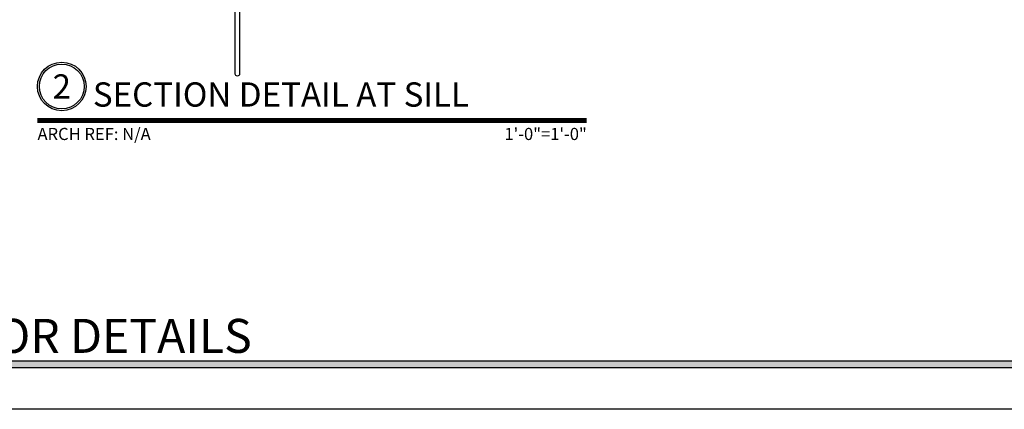
# Model space of a CAD drawing. Units: inches. Extents: x 0 to 575, y 0 to 369.
# Drawn here: x 518 to 529, y 0 to 4 of the extents above; entities that cross this region are included whole.
import ezdxf
from ezdxf.enums import TextEntityAlignment as Align

# ---------------------------------------------------------------- set-up
doc = ezdxf.new("R2010")
doc.units = ezdxf.units.IN
doc.header["$LTSCALE"] = 0.5
doc.header["$MEASUREMENT"] = 0
doc.layers.get('0').update_dxf_attribs({"color": 255})
doc.layers.get('Defpoints').update_dxf_attribs({"color": 8})
doc.layers.add('Gasket', color=9, linetype='Continuous')
doc.layers.add('Symbols', color=3, linetype='Continuous', lineweight=30)
doc.layers.add('Symbols @ 1', color=3, linetype='Continuous', lineweight=30)
doc.styles.get("Standard").update_dxf_attribs({"font": 'arial.ttf'})

# ---------------------------------------------------------------- blocks, each defined once
blk = doc.blocks.new('*U39')
at = {"transparency": 33554687, "const_width": 0.05}
blk.add_lwpolyline([(0, 0), (5.654, 0)], dxfattribs=at)
at = {"ltscale": 0.25, "transparency": 33554687}
for radius in [0.25, 0.231]:
    blk.add_circle((0.25, 0.35), radius, dxfattribs=at)
at = {"ltscale": 0.25, "transparency": 33554687, "flags": 8}
for tag, p in [('VIEWNAME2', (0.57, 0.439)), ('VIEWNAME1', (0.57, 0.064))]:
    blk.add_attdef(tag, text='', height=0.25, dxfattribs=at).set_placement(p, align=Align.BOTTOM_LEFT)
at = {"transparency": 33554687, "flags": 8}
blk.add_attdef('#', text='', height=0.25, dxfattribs=at).set_placement((0.25, 0.35), align=Align.MIDDLE_CENTER)
at = {"ltscale": 0.25, "transparency": 33554687, "flags": 8}
blk.add_attdef('ARCH_REF:', text='', height=0.125, dxfattribs=at).set_placement((0, -0.076), align=Align.TOP_LEFT)
blk.add_attdef('SCALE', text='', height=0.125, dxfattribs=at).set_placement((5.654, -0.076), align=Align.TOP_RIGHT)

msp = doc.modelspace()

# ---------------------------------------------------------------- hatches: boundary and pattern name
at = {"layer": 'Symbols', "transparency": 33554687}
msp.add_hatch(color=256, dxfattribs=at).paths.add_polyline_path([(513.76628, 0.5), (540.25372, 0.5), (540.25372, 0.4264), (513.76628, 0.4264)])

# ---------------------------------------------------------------- linework, layer by layer
at = {"layer": 'Defpoints', "transparency": 33554687}
msp.add_lwpolyline([(511.04, 23.065), (542.98, 23.065), (542.98, 0), (511.04, 0)], close=True, dxfattribs=at)
at = {"layer": 'Gasket', "transparency": 33554687}
msp.add_lwpolyline([(520.73392, 3.45176, -1), (520.68992, 3.45176), (520.68992, 4.16826), (520.63629, 4.30476), (520.78756, 4.30476), (520.73392, 4.16826)], format="xyb", close=True, dxfattribs=at)
at = {"layer": 'Symbols', "transparency": 33554687}
msp.add_lwpolyline([(513.76628, 0.5), (540.25372, 0.5), (540.25372, 0.4264), (513.76628, 0.4264)], close=True, dxfattribs=at)

# ---------------------------------------------------------------- block references
at = {"layer": 'Symbols @ 1', "transparency": 33554687}
ref = msp.add_blockref('*U39', (518.65439, 2.9735), dxfattribs=at)
ref.add_attrib('SCALE', '1\'-0"=1\'-0"', dxfattribs={"layer": '0', "ltscale": 0.25, "height": 0.125, "flags": 8}).set_placement((524.30874, 2.8971), align=Align.TOP_RIGHT)
ref.add_attrib('VIEWNAME1', 'SECTION DETAIL AT SILL', dxfattribs={"layer": '0', "ltscale": 0.25, "height": 0.25, "flags": 8}).set_placement((519.22429, 3.0377), align=Align.BOTTOM_LEFT)
ref.add_attrib('#', '2', dxfattribs={"layer": '0', "height": 0.25, "flags": 8}).set_placement((518.90439, 3.3235), align=Align.MIDDLE_CENTER)
ref.add_attrib('ARCH_REF:', 'ARCH REF: N/A', dxfattribs={"layer": '0', "ltscale": 0.25, "height": 0.125, "flags": 8}).set_placement((518.65439, 2.8971), align=Align.TOP_LEFT)

# ---------------------------------------------------------------- texts
at = {"layer": 'Symbols', "lineweight": 18, "transparency": 33554687}
msp.add_text('SLIMLINE PIVOT DOOR DETAILS ', height=0.35, dxfattribs=at).set_placement((513.87492, 0.58093))

doc.saveas('drawing.dxf')
